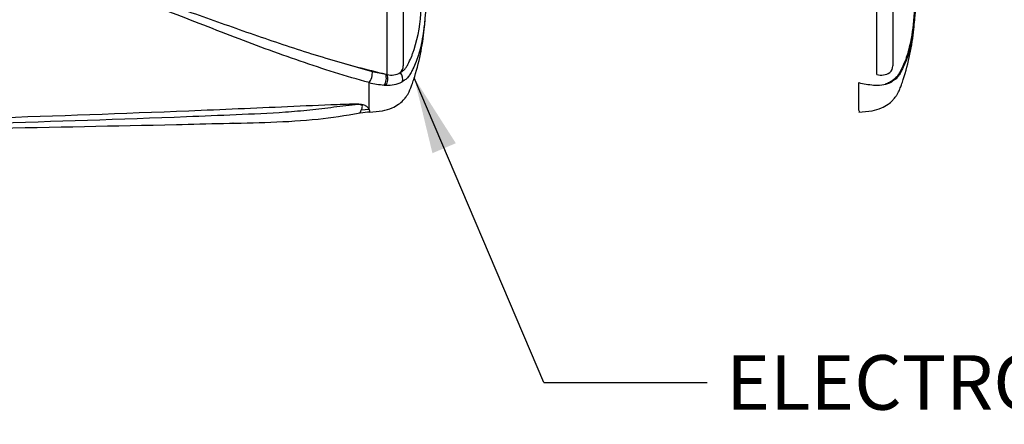
# Paper-space layout 'Sheet1' of a CAD drawing. Units: millimetres. Extents: x 0 to 4752, y 0 to 3360.
# Drawn here: x 1347 to 1810, y 2405 to 2595 of the extents above; entities that cross this region are included whole.
import ezdxf
from ezdxf.enums import TextEntityAlignment as Align
from ezdxf.lldxf.tags import DXFTag

# ---------------------------------------------------------------- set-up
doc = ezdxf.new("R2010")
doc.units = ezdxf.units.MM
doc.header["$LTSCALE"] = 8
for name, color, linetype in [('Default', 7, 'Continuous'), ('reference', 7, 'Continuous'), ('tangent', 7, 'Continuous'), ('TSH-1', 7, 'Continuous'), ('visible', 7, 'Continuous')]:
    doc.layers.add(name, color=color, linetype=linetype)
doc.styles.add('SEACAD_Arial', font='arial.ttf')
tags = doc.linetypes.add('HIDDEN2', pattern=[4.7625, 3.175, -1.5875]).pattern_tags.tags
tags[6:7] = [DXFTag(74, 4), DXFTag(75, 0), DXFTag(340, '0'), DXFTag(46, 0.0), DXFTag(50, 0.0), DXFTag(44, 0.0), DXFTag(45, 0.0)]
tags[4:5] = [DXFTag(74, 4), DXFTag(75, 0), DXFTag(340, '0'), DXFTag(46, 0.0), DXFTag(50, 0.0), DXFTag(44, 0.0), DXFTag(45, 0.0)]
tags = doc.linetypes.add('PHANTOM2', pattern=[31.75, 15.875, -3.175, 3.175, -3.175, 3.175, -3.175]).pattern_tags.tags
tags[14:15] = [DXFTag(74, 4), DXFTag(75, 0), DXFTag(340, '0'), DXFTag(46, 0.0), DXFTag(50, 0.0), DXFTag(44, 0.0), DXFTag(45, 0.0)]
tags[12:13] = [DXFTag(74, 4), DXFTag(75, 0), DXFTag(340, '0'), DXFTag(46, 0.0), DXFTag(50, 0.0), DXFTag(44, 0.0), DXFTag(45, 0.0)]
tags[10:11] = [DXFTag(74, 4), DXFTag(75, 0), DXFTag(340, '0'), DXFTag(46, 0.0), DXFTag(50, 0.0), DXFTag(44, 0.0), DXFTag(45, 0.0)]
tags[8:9] = [DXFTag(74, 4), DXFTag(75, 0), DXFTag(340, '0'), DXFTag(46, 0.0), DXFTag(50, 0.0), DXFTag(44, 0.0), DXFTag(45, 0.0)]
tags[6:7] = [DXFTag(74, 4), DXFTag(75, 0), DXFTag(340, '0'), DXFTag(46, 0.0), DXFTag(50, 0.0), DXFTag(44, 0.0), DXFTag(45, 0.0)]
tags[4:5] = [DXFTag(74, 4), DXFTag(75, 0), DXFTag(340, '0'), DXFTag(46, 0.0), DXFTag(50, 0.0), DXFTag(44, 0.0), DXFTag(45, 0.0)]
doc.dimstyles.new('ISO-InstDr', dxfattribs={"dimtxt": 25.6, "dimasz": 35.84, "dimexe": 12.8, "dimexo": 12.8, "dimgap": 6.4, "dimtad": 1, "dimdec": 0, "dimzin": 0, "dimdsep": 46, "dimtxsty": 'SEACAD_Arial', "dimblk1": '_SE_FILLED', "dimblk2": '_SE_FILLED', "dimsah": 1, "dimcen": 12.8, "dimadec": 0, "dimazin": 0, "dimtfac": 0.5, "dimtofl": 0, "dimtmove": 0, "dimatfit": 3, "dimfxl": 1, "dimtzin": 0, "dimarcsym": 0})

# ---------------------------------------------------------------- blocks, each defined once
blk = doc.blocks.new('SE3')
at = {"layer": 'reference', "color": 7, "linetype": 'PHANTOM2'}
for p, q in [((1750.05, 2568.84), (1750.05, 2706.79)), ((1757.57, 2703.16), (1757.57, 2572.78)), ((1741.53, 2552.42), (1741.53, 2565))]:
    blk.add_line(p, q, dxfattribs=at)
for centre, radius, start, end in [((1310.97, 2638.12), 458.59, 354.2522, 5.7478), ((1692.93, 2599.79), 74.71, 343.9983, 354.1679), ((1753.75, 2572.72), 3.82, 308.2576, 0.8992), ((1752.15, 2575.64), 7.12, 252.839, 303.7854), ((1751.57, 2603.95), 40.22, 255.5406, 265.7101), ((1750.05, 2586.93), 23.14, 266.3134, 268.3319), ((1750.56, 2577.95), 14.19, 265.2127, 297.1426), ((1634.79, 2510.33), 114.74, 20.8361, 21.5235)]:
    blk.add_arc(centre, radius, start, end, dxfattribs=at)
for points, knots in [([(1768.15, 2599.44), (1767.99, 2597.56), (1767.82, 2595.67), (1767.52, 2592.85), (1767.41, 2591.91), (1767.18, 2590.06), (1767.06, 2589.14), (1766.66, 2586.41), (1766.35, 2584.64), (1765.68, 2581.41), (1765.3, 2579.9), (1764.71, 2577.91), (1764.5, 2577.3), (1764.08, 2576.08), (1763.85, 2575.47), (1763.15, 2573.68), (1762.64, 2572.52), (1761.8, 2570.81), (1761.51, 2570.24), (1760.89, 2569.13), (1760.56, 2568.59), (1759.98, 2567.76), (1759.76, 2567.47), (1759.26, 2566.92), (1758.98, 2566.69), (1758.45, 2566.3), (1758.2, 2566.14), (1757.65, 2565.73), (1757.35, 2565.51), (1757.03, 2565.32)], [0, 0, 0, 0, 0.125, 0.125, 0.1875, 0.1875, 0.25, 0.25, 0.375, 0.375, 0.5, 0.5, 0.5625, 0.5625, 0.625, 0.625, 0.75, 0.75, 0.8125, 0.8125, 0.875, 0.875, 0.90625, 0.90625, 0.9375, 0.9375, 0.96875, 0.96875, 1, 1, 1, 1]), ([(1741.53, 2551.12), (1743.84, 2551.25), (1747.24, 2551.5), (1751.98, 2552.89), (1755.24, 2554.59), (1757.32, 2556.38), (1758.55, 2557.97), (1759.48, 2559.14), (1760.21, 2560.44), (1760.92, 2562.07), (1761.69, 2564.1), (1763.54, 2569.49), (1765.77, 2578.08), (1767.28, 2587.81), (1767.72, 2592.9), (1767.85, 2594.51)], [0, 0, 0, 0, 0.110663, 0.193386, 0.253424, 0.30397, 0.336009, 0.359106, 0.382523, 0.413855, 0.452754, 0.496827, 0.713332, 0.922582, 1, 1, 1, 1]), ([(1764.75, 2579.19), (1764.05, 2576.98), (1763.23, 2574.81), (1761.8, 2571.62), (1761.29, 2570.56), (1760.4, 2569.02), (1760.09, 2568.52), (1759.31, 2567.59), (1758.83, 2567.17), (1757.87, 2566.33), (1757.39, 2565.91), (1756.28, 2565.19), (1755.68, 2564.88), (1754.67, 2564.45), (1754.29, 2564.31), (1753.91, 2564.18)], [0, 0, 0, 0, 0.25, 0.25, 0.375, 0.375, 0.4375, 0.4375, 0.5, 0.5, 0.5625, 0.5625, 0.625, 0.625, 0.6602861, 0.6602861, 0.6602861, 0.6602861])]:
    blk.add_open_spline(points, degree=3, knots=knots, dxfattribs=at)
at = {"layer": 'tangent', "color": 7, "linetype": 'Continuous'}
for p, q in [((1520.05, 2568.84), (1520.05, 2706.79)), ((1492.84, 2576.01), (1513, 2570.2)), ((1513, 2570.2), (1519.33, 2569)), ((1511.53, 2552.42), (1511.53, 2565)), ((1511.53, 2552.42), (1507.83, 2552.1))]:
    blk.add_line(p, q, dxfattribs=at)
for centre, radius, start, end in [((1470.19, 2601.08), 65.75, 341.7237, 358.8687), ((1521.57, 2603.95), 40.22, 255.5406, 265.7101), ((1520.05, 2586.93), 23.14, 266.3134, 268.3319), ((1520.56, 2577.95), 14.19, 265.2127, 297.1426), ((1404.79, 2510.33), 114.74, 20.8361, 21.5235)]:
    blk.add_arc(centre, radius, start, end, dxfattribs=at)
for centre, major_axis, ratio, start_param, end_param in [((1511.43, 2567.94), (-0.88, -3.39), 0.400226, 0.632404, 2.397127), ((1517.76, 2566.78), (-0.32, -3.49), 0.52363, 0.617397, 2.309615), ((1518.47, 2566.73), (-0.2, -3.49), 0.534738, 0.611567, 2.250093), ((1524.57, 2567.52), (1.58, -3.12), 0.727098, 0.493272, 1.9404)]:
    blk.add_ellipse(centre, major_axis=major_axis, ratio=ratio, start_param=start_param, end_param=end_param, dxfattribs=at)
for points, knots in [([(1511.53, 2565), (1500.72, 2567.94), (1489.91, 2571.32), (1468.2, 2578.78), (1457.28, 2582.87), (1435.21, 2591.36), (1424.12, 2595.76), (1407.22, 2602.09), (1401.54, 2604.15), (1390.05, 2608.07), (1384.25, 2609.98), (1378.35, 2611.58)], [0, 0, 0, 0, 0.25, 0.25, 0.5, 0.5, 0.75, 0.75, 0.875, 0.875, 1, 1, 1, 1]), ([(1526.11, 2569.72), (1526.36, 2569.85), (1526.6, 2570), (1527.05, 2570.31), (1527.27, 2570.47), (1527.72, 2570.79), (1527.94, 2570.95), (1528.33, 2571.32), (1528.49, 2571.53), (1528.8, 2571.95), (1528.94, 2572.17), (1529.22, 2572.62), (1529.35, 2572.84), (1529.74, 2573.53), (1529.98, 2574), (1530.68, 2575.44), (1531.11, 2576.41), (1531.72, 2577.91), (1531.91, 2578.41), (1532.19, 2579.18), (1532.28, 2579.43), (1532.45, 2579.95), (1532.54, 2580.2), (1532.62, 2580.46)], [0, 0, 0, 0, 0.0625, 0.0625, 0.125, 0.125, 0.1875, 0.1875, 0.25, 0.25, 0.3125, 0.3125, 0.375, 0.375, 0.5, 0.5, 0.75, 0.75, 0.875, 0.875, 0.9375, 0.9375, 1, 1, 1, 1]), ([(1533.51, 2574.61), (1533.07, 2573.51), (1532.6, 2572.43), (1531.8, 2570.81), (1531.51, 2570.24), (1530.89, 2569.13), (1530.56, 2568.59), (1529.98, 2567.76), (1529.76, 2567.47), (1529.26, 2566.92), (1528.98, 2566.69), (1528.45, 2566.3), (1528.2, 2566.14), (1527.65, 2565.73), (1527.35, 2565.51), (1527.03, 2565.32)], [0.6343812, 0.6343812, 0.6343812, 0.6343812, 0.75, 0.75, 0.8125, 0.8125, 0.875, 0.875, 0.90625, 0.90625, 0.9375, 0.9375, 0.96875, 0.96875, 1, 1, 1, 1]), ([(1507.83, 2552.1), (1507.99, 2552.47), (1508.18, 2552.91), (1508.36, 2553.66), (1508.42, 2553.93), (1508.21, 2554.33), (1508.09, 2554.47), (1507.57, 2554.61), (1507.34, 2554.64), (1506.87, 2554.67), (1506.62, 2554.67), (1505.89, 2554.65), (1505.4, 2554.61), (1504.44, 2554.53), (1503.96, 2554.48), (1502.53, 2554.33), (1501.59, 2554.22), (1498.76, 2553.87), (1496.89, 2553.63), (1491.24, 2552.91), (1487.45, 2552.44), (1479.83, 2551.65), (1476, 2551.33), (1464.47, 2550.52), (1456.73, 2550.19), (1441.25, 2549.51), (1433.5, 2549.18), (1394.75, 2547.66), (1363.71, 2546.68), (1332.66, 2545.77)], [0, 0, 0, 0, 0.03125, 0.03125, 0.046875, 0.046875, 0.054687, 0.054687, 0.058594, 0.058594, 0.0625, 0.0625, 0.070312, 0.070312, 0.078125, 0.078125, 0.09375, 0.09375, 0.125, 0.125, 0.1875, 0.1875, 0.25, 0.25, 0.375, 0.375, 0.5, 0.5, 1, 1, 1, 1]), ([(1333.75, 2548.39), (1364.76, 2549.46), (1395.78, 2550.56), (1434.52, 2552.1), (1442.27, 2552.42), (1457.75, 2553.08), (1465.5, 2553.43), (1480.98, 2554.12), (1488.73, 2554.47), (1498.42, 2554.83), (1500.36, 2554.9), (1503.27, 2554.98), (1504.24, 2555), (1506.17, 2554.99), (1507.17, 2554.97), (1508.42, 2554.78), (1508.78, 2554.69), (1509.34, 2554.48), (1509.55, 2554.36), (1510.1, 2554.02), (1510.35, 2553.79), (1510.99, 2553.13), (1511.28, 2552.74), (1511.53, 2552.42)], [0, 0, 0, 0, 0.5, 0.5, 0.625, 0.625, 0.75, 0.75, 0.875, 0.875, 0.90625, 0.90625, 0.921875, 0.921875, 0.9375, 0.9375, 0.945312, 0.945312, 0.953125, 0.953125, 0.96875, 0.96875, 1, 1, 1, 1]), ([(1507.22, 2550.67), (1507.22, 2550.67), (1507.27, 2550.79), (1507.42, 2551.15), (1507.49, 2551.3), (1507.64, 2551.66), (1507.73, 2551.87), (1507.83, 2552.1)], [0.5012215, 0.5012215, 0.5012215, 0.5012215, 0.75, 0.75, 0.875, 0.875, 1, 1, 1, 1])]:
    blk.add_open_spline(points, degree=3, knots=knots, dxfattribs=at)
at = {"layer": 'visible', "color": 7, "linetype": 'Continuous'}
for p, q in [((1527.57, 2703.16), (1527.57, 2572.78)), ((1519.33, 2569), (1520.05, 2568.84))]:
    blk.add_line(p, q, dxfattribs=at)
at = {"layer": 'visible', "color": 7, "linetype": 'HIDDEN2'}
blk.add_circle((1447.51, 2545.94), 0.0617, dxfattribs=at)
at = {"layer": 'visible', "color": 7, "linetype": 'Continuous'}
for centre, radius, start, end in [((1623.71, 3017.28), 460.27, 253.4809, 256.8923), ((1523.75, 2572.72), 3.82, 308.2576, 0.8992), ((1522.15, 2575.64), 7.12, 252.839, 303.7854), ((1511.67, 2530.34), 20.73, 89.1514, 102.0671)]:
    blk.add_arc(centre, radius, start, end, dxfattribs=at)
for points, knots in [([(1381.78, 2611.28), (1382.41, 2611.22), (1383.03, 2611.13), (1384.27, 2610.93), (1384.88, 2610.82), (1386.73, 2610.45), (1387.95, 2610.18), (1390.38, 2609.61), (1391.59, 2609.31), (1394.01, 2608.68), (1395.21, 2608.36), (1398.82, 2607.37), (1401.2, 2606.67), (1405.95, 2605.23), (1408.32, 2604.49), (1413.03, 2602.97), (1415.38, 2602.19), (1420.06, 2600.62), (1422.39, 2599.82), (1429.35, 2597.41), (1433.96, 2595.78), (1443.13, 2592.53), (1447.69, 2590.91), (1456.78, 2587.72), (1461.31, 2586.15), (1474.86, 2581.56), (1483.85, 2578.66), (1492.84, 2576.01)], [0, 0, 0, 0, 0.015625, 0.015625, 0.03125, 0.03125, 0.0625, 0.0625, 0.09375, 0.09375, 0.125, 0.125, 0.1875, 0.1875, 0.25, 0.25, 0.3125, 0.3125, 0.375, 0.375, 0.5, 0.5, 0.625, 0.625, 0.75, 0.75, 1, 1, 1, 1]), ([(1538.15, 2599.44), (1537.99, 2597.56), (1537.82, 2595.67), (1537.52, 2592.85), (1537.41, 2591.91), (1537.18, 2590.06), (1537.06, 2589.14), (1536.66, 2586.41), (1536.35, 2584.64), (1535.68, 2581.41), (1535.3, 2579.9), (1534.71, 2577.91), (1534.5, 2577.3), (1534.08, 2576.08), (1533.85, 2575.47), (1533.58, 2574.79), (1533.55, 2574.7), (1533.51, 2574.61)], [0, 0, 0, 0, 0.125, 0.125, 0.1875, 0.1875, 0.25, 0.25, 0.375, 0.375, 0.5, 0.5, 0.5625, 0.5625, 0.625, 0.625, 0.6343812, 0.6343812, 0.6343812, 0.6343812]), ([(1511.53, 2551.12), (1513.84, 2551.25), (1517.24, 2551.5), (1521.98, 2552.89), (1525.24, 2554.59), (1527.32, 2556.38), (1528.55, 2557.97), (1529.48, 2559.14), (1530.21, 2560.44), (1530.92, 2562.07), (1531.69, 2564.1), (1533.54, 2569.49), (1535.77, 2578.08), (1537.28, 2587.81), (1537.72, 2592.9), (1537.85, 2594.51)], [0, 0, 0, 0, 0.110663, 0.193386, 0.253424, 0.30397, 0.336009, 0.359106, 0.382523, 0.413855, 0.452754, 0.496827, 0.713332, 0.922582, 1, 1, 1, 1]), ([(1332.07, 2543.53), (1364.65, 2544.15), (1398.36, 2544.76), (1443.21, 2545.85), (1465.25, 2546.27), (1487.17, 2547.49), (1500.08, 2549.55), (1507.31, 2550.72)], [0, 0, 0, 0, 0.506384, 0.632964, 0.759532, 0.886137, 1, 1, 1, 1])]:
    blk.add_open_spline(points, degree=3, knots=knots, dxfattribs=at)
blk = doc.blocks.new('SEANNOT_GROUP77')
at = {"layer": 'Default', "linetype": 'Continuous'}
blk.add_hatch(color=7, dxfattribs=at).paths.add_polyline_path([(1552.25, 2536.52), (1532.72, 2567.15), (1541.26, 2531.84)])
at = {"layer": 'Default', "color": 7, "linetype": 'Continuous'}
blk.add_line((1593.56, 2424.21), (1670.36, 2424.21), dxfattribs=at)
blk.add_lwpolyline([(1593.56, 2424.21), (1532.72, 2567.15)], dxfattribs=at)
at = {"layer": 'Default', "color": 7, "linetype": 'Continuous', "style": 'SEACAD_Arial'}
blk.add_text('ELECTRONICS COVER (LONG) **', height=25.6, dxfattribs=at).set_placement((1679.32, 2437.01), align=Align.TOP_LEFT)
blk = doc.blocks.new('DMBLK6985')
at = {"layer": 'Default', "linetype": 'Continuous'}
for points in [[(1992.27, 2764.96), (1980.33, 2764.96), (1986.3, 2729.12)], [(1992.27, 2602.28), (1986.3, 2638.12), (1980.33, 2602.28)]]:
    blk.add_hatch(color=7, dxfattribs=at).paths.add_polyline_path(points)
at = {"layer": 'Default', "color": 7, "linetype": 'Continuous'}
for p, q in [((1986.3, 2800.8), (1986.3, 2729.12)), ((1134.57, 2729.12), (1999.1, 2729.12)), ((1602.58, 2638.12), (1999.1, 2638.12)), ((1986.3, 2638.12), (1986.3, 2474.65))]:
    blk.add_line(p, q, dxfattribs=at)
at = {"layer": 'Default', "color": 7, "linetype": 'Continuous', "style": 'SEACAD_Arial'}
for s, p in [(')', (1954.3, 2603.82)), ('3.58"', (1954.3, 2508.1)), ('91', (1923.58, 2508.1)), ('(', (1954.3, 2483.61))]:
    blk.add_text(s, height=25.6, rotation=90, dxfattribs=at).set_placement(p, align=Align.TOP_LEFT)
blk = doc.blocks.new('_SE_FILLED')
at = {"color": 0}
blk.add_line((0, 0), (-1, 0), dxfattribs=at)
blk.add_solid([(0, 0), (-1, -0.1665), (-1, 0.1665), (0, 0)], dxfattribs=at)

psp = doc.layouts.new('Sheet1')

# ---------------------------------------------------------------- block references
at = {"layer": 'Default'}
psp.add_blockref('SEANNOT_GROUP77', (0, 0), dxfattribs=at)
at = {"layer": 'TSH-1'}
psp.add_blockref('SE3', (0, 0), dxfattribs=at)

# ---------------------------------------------------------------- dimensions: what is measured, and where the dimension line sits
at = {"layer": 'Default', "color": 7, "linetype": 'Continuous'}
dim = psp.add_linear_dim(base=(1986.3, 2638.12), p1=(1070.57, 2729.12), p2=(1589.78, 2638.12), angle=90, text='\\A1;<>', dimstyle='ISO-InstDr', override={"dimpost": '\\X'}, dxfattribs=at)
dim.commit()
dim.dimension.update_dxf_attribs({"geometry": 'DMBLK6985', "text_midpoint": (1986.3, 2624.47), "dimtype": 160})

doc.saveas('drawing.dxf')
